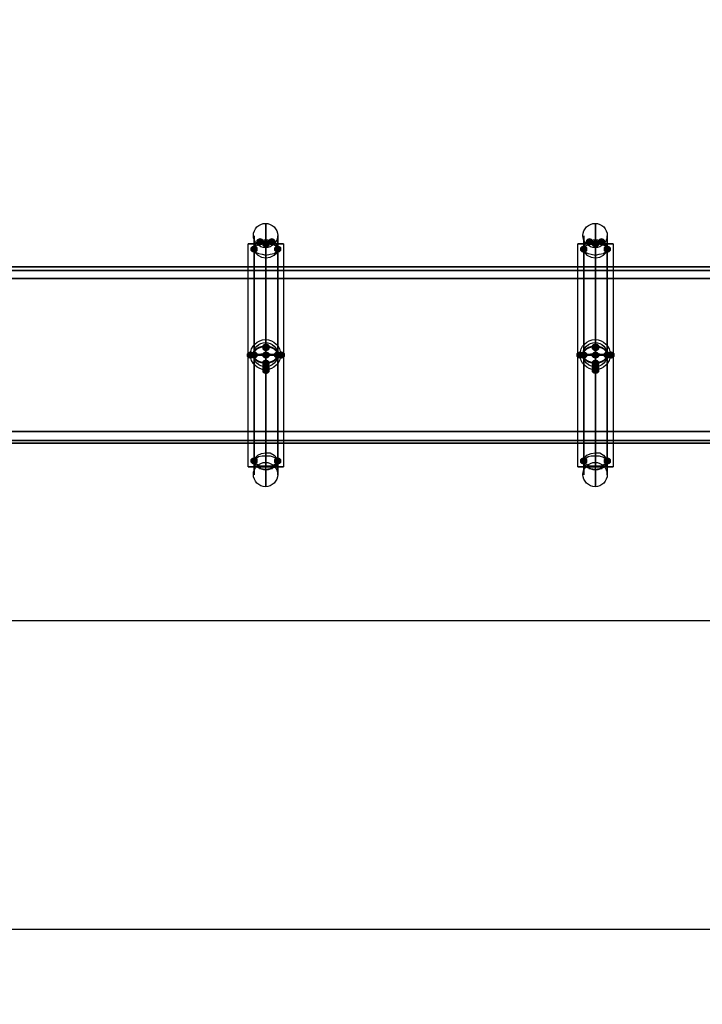
# Model space of a CAD drawing. Units: millimetres. Extents: x 15938 to 24133, y -35443 to -32359.
# Drawn here: x 20659 to 21238, y -34888 to -34053 of the extents above; entities that cross this region are included whole.
import ezdxf

# ---------------------------------------------------------------- set-up
doc = ezdxf.new("R2010")
doc.units = ezdxf.units.MM
doc.header["$PDMODE"] = 3
doc.layers.add('каркас', color=7, linetype='Continuous', lineweight=25)
doc.layers.add('размер', color=7, linetype='Continuous')
doc.styles.get("Standard").update_dxf_attribs({"font": 'ariali.ttf', "height": 100})
doc.dimstyles.new('Стиль 150', dxfattribs={"dimtxt": 150, "dimasz": 150, "dimexe": 50, "dimexo": 0, "dimgap": 50, "dimtad": 1, "dimdec": 0, "dimdsep": 32, "dimtxsty": 'Standard', "dimcen": 150, "dimclrd": 256, "dimclre": 256, "dimadec": 0, "dimazin": 0, "dimtfac": 1, "dimtdec": 0, "dimtmove": 0, "dimatfit": 3, "dimfxl": 0, "dimlwd": -1, "dimarcsym": 0})

# ---------------------------------------------------------------- blocks, each defined once
blk = doc.blocks.new('*D21')
at = {"layer": 'Defpoints', "color": 0}
for p in [(16833.45, -33410.22), (23633.45, -34370.23), (23633.45, -34824.34)]:
    blk.add_point(p, dxfattribs=at)
at = {"layer": 'размер', "lineweight": -2}
for p, q in [((16833.45, -33410.22), (16833.45, -34874.34)), ((23633.45, -34370.23), (23633.45, -34874.34))]:
    blk.add_line(p, q, dxfattribs=at)
at = {"layer": 'размер'}
blk.add_line((16983.45, -34824.34), (23483.45, -34824.34), dxfattribs=at)
for points in [[(16983.45, -34799.34), (16983.45, -34849.34), (16833.45, -34824.34)], [(23483.45, -34799.34), (23483.45, -34849.34), (23633.45, -34824.34)]]:
    blk.add_solid(points, dxfattribs=at)
at = {"layer": 'размер', "color": 0, "insert": (20233.45, -34723.25), "char_height": 100, "attachment_point": 5}
blk.add_mtext('6800', dxfattribs=at)
blk = doc.blocks.new('*D22')
at = {"layer": 'Defpoints', "color": 0}
for p in [(20228.21, -33162.56), (23786.32, -33162.56), (20228.21, -34562.56)]:
    blk.add_point(p, dxfattribs=at)
at = {"layer": 'размер', "lineweight": -2}
for p, q in [((20228.21, -33162.56), (23836.32, -33162.56)), ((20228.21, -34562.56), (23836.32, -34562.56))]:
    blk.add_line(p, q, dxfattribs=at)
at = {"layer": 'размер'}
blk.add_line((23786.32, -34412.56), (23786.32, -33312.56), dxfattribs=at)
for points in [[(23761.32, -33312.56), (23811.32, -33312.56), (23786.32, -33162.56)], [(23761.32, -34412.56), (23811.32, -34412.56), (23786.32, -34562.56)]]:
    blk.add_solid(points, dxfattribs=at)
at = {"layer": 'размер', "color": 0, "insert": (23685.26, -33862.56), "char_height": 100, "attachment_point": 5, "rotation": 90}
blk.add_mtext('1400', dxfattribs=at)
blk = doc.blocks.new('*D23')
at = {"layer": 'Defpoints', "color": 0}
for p in [(16333.45, -34473.55), (24133.45, -34473.55), (24133.45, -35392.8)]:
    blk.add_point(p, dxfattribs=at)
at = {"layer": 'размер', "lineweight": -2}
for p, q in [((16333.45, -34473.55), (16333.45, -35442.8)), ((24133.45, -34473.55), (24133.45, -35442.8))]:
    blk.add_line(p, q, dxfattribs=at)
at = {"layer": 'размер'}
blk.add_line((16483.45, -35392.8), (23983.45, -35392.8), dxfattribs=at)
for points in [[(16483.45, -35367.8), (16483.45, -35417.8), (16333.45, -35392.8)], [(23983.45, -35367.8), (23983.45, -35417.8), (24133.45, -35392.8)]]:
    blk.add_solid(points, dxfattribs=at)
at = {"layer": 'размер', "color": 0, "insert": (20233.45, -35291.71), "char_height": 100, "attachment_point": 5}
blk.add_mtext('7800', dxfattribs=at)

msp = doc.modelspace()

# ---------------------------------------------------------------- hatches: boundary and pattern name
at = {"layer": 'каркас'}
for points in [[(20863, -34238.03), (20861.13, -34238.66), (20859.88, -34239.9), (20859.88, -34242.4), (20861.13, -34243.65), (20863, -34244.27), (20864.88, -34243.65), (20866.12, -34242.4), (20866.12, -34239.9), (20864.88, -34238.66)], [(20868, -34239.9), (20866.12, -34240.53), (20864.88, -34241.78), (20864.88, -34244.27), (20866.12, -34245.52), (20868, -34246.15), (20869.87, -34245.52), (20871.12, -34244.27), (20871.12, -34241.78), (20869.87, -34240.53)], [(20872.99, -34238.03), (20871.12, -34238.66), (20869.87, -34239.9), (20869.87, -34242.4), (20871.12, -34243.65), (20872.99, -34244.27), (20874.86, -34243.65), (20876.11, -34242.4), (20876.11, -34239.9), (20874.86, -34238.66)], [(21142.6, -34238.03), (21140.73, -34238.66), (21139.48, -34239.9), (21139.48, -34242.4), (21140.73, -34243.65), (21142.6, -34244.27), (21144.47, -34243.65), (21145.72, -34242.4), (21145.72, -34239.9), (21144.47, -34238.66)], [(21147.59, -34239.9), (21145.72, -34240.53), (21144.47, -34241.78), (21144.47, -34244.27), (21145.72, -34245.52), (21147.59, -34246.15), (21149.46, -34245.52), (21150.71, -34244.27), (21150.71, -34241.78), (21149.46, -34240.53)], [(21152.58, -34238.03), (21150.71, -34238.66), (21149.46, -34239.9), (21149.46, -34242.4), (21150.71, -34243.65), (21152.58, -34244.27), (21154.46, -34243.65), (21155.7, -34242.4), (21155.7, -34239.9), (21154.46, -34238.66)], [(20858.01, -34244.27), (20856.14, -34244.9), (20854.89, -34246.15), (20854.89, -34248.64), (20856.14, -34249.89), (20858.01, -34250.51), (20859.88, -34249.89), (20861.13, -34248.64), (20861.13, -34246.15), (20859.88, -34244.9)], [(20858.01, -34244.27), (20856.14, -34244.9), (20854.89, -34246.15), (20854.89, -34248.64), (20856.14, -34249.89), (20858.01, -34250.51), (20859.88, -34249.89), (20861.13, -34248.64), (20861.13, -34246.15), (20859.88, -34244.9)], [(20877.98, -34244.27), (20876.11, -34244.9), (20874.86, -34246.15), (20874.86, -34248.64), (20876.11, -34249.89), (20877.98, -34250.51), (20879.85, -34249.89), (20881.1, -34248.64), (20881.1, -34246.15), (20879.85, -34244.9)], [(20877.98, -34244.27), (20876.11, -34244.9), (20874.86, -34246.15), (20874.86, -34248.64), (20876.11, -34249.89), (20877.98, -34250.51), (20879.85, -34249.89), (20881.1, -34248.64), (20881.1, -34246.15), (20879.85, -34244.9)], [(21137.6, -34244.27), (21135.73, -34244.9), (21134.48, -34246.15), (21134.48, -34248.64), (21135.73, -34249.89), (21137.6, -34250.51), (21139.48, -34249.89), (21140.73, -34248.64), (21140.73, -34246.15), (21139.48, -34244.9)], [(21137.6, -34244.27), (21135.73, -34244.9), (21134.48, -34246.15), (21134.48, -34248.64), (21135.73, -34249.89), (21137.6, -34250.51), (21139.48, -34249.89), (21140.73, -34248.64), (21140.73, -34246.15), (21139.48, -34244.9)], [(21157.58, -34244.27), (21155.7, -34244.9), (21154.46, -34246.15), (21154.46, -34248.64), (21155.7, -34249.89), (21157.58, -34250.51), (21159.45, -34249.89), (21160.7, -34248.64), (21160.7, -34246.15), (21159.45, -34244.9)], [(21157.58, -34244.27), (21155.7, -34244.9), (21154.46, -34246.15), (21154.46, -34248.64), (21155.7, -34249.89), (21157.58, -34250.51), (21159.45, -34249.89), (21160.7, -34248.64), (21160.7, -34246.15), (21159.45, -34244.9)], [(20868, -34327.28), (20866.12, -34327.9), (20864.88, -34329.15), (20864.88, -34331.65), (20866.12, -34332.89), (20868, -34333.52), (20869.87, -34332.89), (20871.12, -34331.65), (20871.12, -34329.15), (20869.87, -34327.9)], [(20868, -34327.9), (20866.12, -34328.53), (20864.88, -34329.77), (20864.88, -34332.27), (20866.12, -34333.52), (20868, -34334.14), (20869.87, -34333.52), (20871.12, -34332.27), (20871.12, -34329.77), (20869.87, -34328.53)], [(21147.59, -34327.28), (21145.72, -34327.9), (21144.47, -34329.15), (21144.47, -34331.65), (21145.72, -34332.89), (21147.59, -34333.52), (21149.46, -34332.89), (21150.71, -34331.65), (21150.71, -34329.15), (21149.46, -34327.9)], [(21147.59, -34327.9), (21145.72, -34328.53), (21144.47, -34329.77), (21144.47, -34332.27), (21145.72, -34333.52), (21147.59, -34334.14), (21149.46, -34333.52), (21150.71, -34332.27), (21150.71, -34329.77), (21149.46, -34328.53)], [(20854.89, -34334.14), (20853.02, -34334.77), (20851.77, -34336.02), (20851.77, -34338.51), (20853.02, -34339.76), (20854.89, -34340.38), (20856.76, -34339.76), (20858.01, -34338.51), (20858.01, -34336.02), (20856.76, -34334.77)], [(20858.01, -34334.14), (20856.14, -34334.77), (20854.89, -34336.02), (20854.89, -34338.51), (20856.14, -34339.76), (20858.01, -34340.38), (20859.88, -34339.76), (20861.13, -34338.51), (20861.13, -34336.02), (20859.88, -34334.77)], [(20868, -34334.14), (20866.12, -34334.77), (20864.88, -34336.02), (20864.88, -34338.51), (20866.12, -34339.76), (20868, -34340.38), (20869.87, -34339.76), (20871.12, -34338.51), (20871.12, -34336.02), (20869.87, -34334.77)], [(20868, -34334.14), (20866.12, -34334.77), (20864.88, -34336.02), (20864.88, -34338.51), (20866.12, -34339.76), (20868, -34340.38), (20869.87, -34339.76), (20871.12, -34338.51), (20871.12, -34336.02), (20869.87, -34334.77)], [(20868, -34334.14), (20866.12, -34334.77), (20864.88, -34336.02), (20864.88, -34338.51), (20866.12, -34339.76), (20868, -34340.38), (20869.87, -34339.76), (20871.12, -34338.51), (20871.12, -34336.02), (20869.87, -34334.77)], [(20868, -34334.14), (20866.12, -34334.77), (20864.88, -34336.02), (20864.88, -34338.51), (20866.12, -34339.76), (20868, -34340.38), (20869.87, -34339.76), (20871.12, -34338.51), (20871.12, -34336.02), (20869.87, -34334.77)], [(20868, -34341.01), (20866.12, -34341.63), (20864.88, -34342.88), (20864.88, -34345.38), (20866.12, -34346.62), (20868, -34347.25), (20869.87, -34346.62), (20871.12, -34345.38), (20871.12, -34342.88), (20869.87, -34341.63)], [(20868, -34341.01), (20866.12, -34341.63), (20864.88, -34342.88), (20864.88, -34345.38), (20866.12, -34346.62), (20868, -34347.25), (20869.87, -34346.62), (20871.12, -34345.38), (20871.12, -34342.88), (20869.87, -34341.63)], [(20877.98, -34334.14), (20876.11, -34334.77), (20874.86, -34336.02), (20874.86, -34338.51), (20876.11, -34339.76), (20877.98, -34340.38), (20879.85, -34339.76), (20881.1, -34338.51), (20881.1, -34336.02), (20879.85, -34334.77)], [(20881.1, -34334.14), (20879.23, -34334.77), (20877.98, -34336.02), (20877.98, -34338.51), (20879.23, -34339.76), (20881.1, -34340.38), (20882.97, -34339.76), (20884.22, -34338.51), (20884.22, -34336.02), (20882.97, -34334.77)], [(21134.48, -34334.14), (21132.61, -34334.77), (21131.36, -34336.02), (21131.36, -34338.51), (21132.61, -34339.76), (21134.48, -34340.38), (21136.36, -34339.76), (21137.6, -34338.51), (21137.6, -34336.02), (21136.36, -34334.77)], [(21137.6, -34334.14), (21135.73, -34334.77), (21134.48, -34336.02), (21134.48, -34338.51), (21135.73, -34339.76), (21137.6, -34340.38), (21139.48, -34339.76), (21140.73, -34338.51), (21140.73, -34336.02), (21139.48, -34334.77)], [(21147.59, -34334.14), (21145.72, -34334.77), (21144.47, -34336.02), (21144.47, -34338.51), (21145.72, -34339.76), (21147.59, -34340.38), (21149.46, -34339.76), (21150.71, -34338.51), (21150.71, -34336.02), (21149.46, -34334.77)], [(21147.59, -34334.14), (21145.72, -34334.77), (21144.47, -34336.02), (21144.47, -34338.51), (21145.72, -34339.76), (21147.59, -34340.38), (21149.46, -34339.76), (21150.71, -34338.51), (21150.71, -34336.02), (21149.46, -34334.77)], [(21147.59, -34334.14), (21145.72, -34334.77), (21144.47, -34336.02), (21144.47, -34338.51), (21145.72, -34339.76), (21147.59, -34340.38), (21149.46, -34339.76), (21150.71, -34338.51), (21150.71, -34336.02), (21149.46, -34334.77)], [(21147.59, -34334.14), (21145.72, -34334.77), (21144.47, -34336.02), (21144.47, -34338.51), (21145.72, -34339.76), (21147.59, -34340.38), (21149.46, -34339.76), (21150.71, -34338.51), (21150.71, -34336.02), (21149.46, -34334.77)], [(21147.59, -34341.01), (21145.72, -34341.63), (21144.47, -34342.88), (21144.47, -34345.38), (21145.72, -34346.62), (21147.59, -34347.25), (21149.46, -34346.62), (21150.71, -34345.38), (21150.71, -34342.88), (21149.46, -34341.63)], [(21147.59, -34341.01), (21145.72, -34341.63), (21144.47, -34342.88), (21144.47, -34345.38), (21145.72, -34346.62), (21147.59, -34347.25), (21149.46, -34346.62), (21150.71, -34345.38), (21150.71, -34342.88), (21149.46, -34341.63)], [(21157.58, -34334.14), (21155.7, -34334.77), (21154.46, -34336.02), (21154.46, -34338.51), (21155.7, -34339.76), (21157.58, -34340.38), (21159.45, -34339.76), (21160.7, -34338.51), (21160.7, -34336.02), (21159.45, -34334.77)], [(21160.7, -34334.14), (21158.82, -34334.77), (21157.58, -34336.02), (21157.58, -34338.51), (21158.82, -34339.76), (21160.7, -34340.38), (21162.57, -34339.76), (21163.82, -34338.51), (21163.82, -34336.02), (21162.57, -34334.77)], [(20868, -34344.13), (20866.12, -34344.75), (20864.88, -34346), (20864.88, -34348.5), (20866.12, -34349.75), (20868, -34350.37), (20869.87, -34349.75), (20871.12, -34348.5), (20871.12, -34346), (20869.87, -34344.75)], [(20868, -34347.25), (20866.12, -34347.87), (20864.88, -34349.12), (20864.88, -34351.62), (20866.12, -34352.87), (20868, -34353.49), (20869.87, -34352.87), (20871.12, -34351.62), (20871.12, -34349.12), (20869.87, -34347.87)], [(21147.59, -34344.13), (21145.72, -34344.75), (21144.47, -34346), (21144.47, -34348.5), (21145.72, -34349.75), (21147.59, -34350.37), (21149.46, -34349.75), (21150.71, -34348.5), (21150.71, -34346), (21149.46, -34344.75)], [(21147.59, -34347.25), (21145.72, -34347.87), (21144.47, -34349.12), (21144.47, -34351.62), (21145.72, -34352.87), (21147.59, -34353.49), (21149.46, -34352.87), (21150.71, -34351.62), (21150.71, -34349.12), (21149.46, -34347.87)], [(20858.01, -34424.01), (20856.14, -34424.64), (20854.89, -34425.88), (20854.89, -34428.38), (20856.14, -34429.63), (20858.01, -34430.25), (20859.88, -34429.63), (20861.13, -34428.38), (20861.13, -34425.88), (20859.88, -34424.64)], [(20858.01, -34424.01), (20856.14, -34424.64), (20854.89, -34425.88), (20854.89, -34428.38), (20856.14, -34429.63), (20858.01, -34430.25), (20859.88, -34429.63), (20861.13, -34428.38), (20861.13, -34425.88), (20859.88, -34424.64)], [(20877.98, -34424.01), (20876.11, -34424.64), (20874.86, -34425.88), (20874.86, -34428.38), (20876.11, -34429.63), (20877.98, -34430.25), (20879.85, -34429.63), (20881.1, -34428.38), (20881.1, -34425.88), (20879.85, -34424.64)], [(20877.98, -34424.01), (20876.11, -34424.64), (20874.86, -34425.88), (20874.86, -34428.38), (20876.11, -34429.63), (20877.98, -34430.25), (20879.85, -34429.63), (20881.1, -34428.38), (20881.1, -34425.88), (20879.85, -34424.64)], [(21137.6, -34424.01), (21135.73, -34424.64), (21134.48, -34425.88), (21134.48, -34428.38), (21135.73, -34429.63), (21137.6, -34430.25), (21139.48, -34429.63), (21140.73, -34428.38), (21140.73, -34425.88), (21139.48, -34424.64)], [(21137.6, -34424.01), (21135.73, -34424.64), (21134.48, -34425.88), (21134.48, -34428.38), (21135.73, -34429.63), (21137.6, -34430.25), (21139.48, -34429.63), (21140.73, -34428.38), (21140.73, -34425.88), (21139.48, -34424.64)], [(21157.58, -34424.01), (21155.7, -34424.64), (21154.46, -34425.88), (21154.46, -34428.38), (21155.7, -34429.63), (21157.58, -34430.25), (21159.45, -34429.63), (21160.7, -34428.38), (21160.7, -34425.88), (21159.45, -34424.64)], [(21157.58, -34424.01), (21155.7, -34424.64), (21154.46, -34425.88), (21154.46, -34428.38), (21155.7, -34429.63), (21157.58, -34430.25), (21159.45, -34429.63), (21160.7, -34428.38), (21160.7, -34425.88), (21159.45, -34424.64)]]:
    msp.add_hatch(color=256, dxfattribs=at).paths.add_polyline_path(points)

# ---------------------------------------------------------------- linework, layer by layer
at = {"layer": 'каркас', "lineweight": 25}
for p, q in [((20868, -34228.67), (20868, -34226.17)), ((20868, -34226.17), (20868, -34228.67)), ((20868, -34233.04), (20868, -34228.67)), ((20868, -34228.67), (20868, -34233.04)), ((21147.59, -34228.67), (21147.59, -34226.17)), ((21147.59, -34226.17), (21147.59, -34228.67)), ((21147.59, -34233.04), (21147.59, -34228.67)), ((21147.59, -34228.67), (21147.59, -34233.04)), ((20858.01, -34237.41), (20858.01, -34236.16)), ((20858.01, -34236.16), (20858.01, -34237.41)), ((20858.01, -34241.15), (20858.01, -34237.41)), ((20858.01, -34237.41), (20858.01, -34241.15)), ((20858.01, -34247.39), (20858.01, -34241.15)), ((20858.01, -34241.15), (20858.01, -34247.39)), ((20862.38, -34241.15), (20861.13, -34242.4)), ((20864.25, -34240.53), (20862.38, -34241.15)), ((20863, -34241.15), (20863, -34243.65)), ((20866.12, -34239.9), (20864.25, -34240.53)), ((20868, -34239.9), (20866.12, -34239.9)), ((20868, -34239.9), (20868, -34233.04)), ((20868, -34233.04), (20868, -34239.9)), ((20869.87, -34239.9), (20868, -34239.9)), ((20868, -34330.4), (20868, -34239.9)), ((20871.74, -34240.53), (20869.87, -34239.9)), ((20873.61, -34241.15), (20871.74, -34240.53)), ((20872.99, -34241.15), (20872.99, -34243.65)), ((20874.86, -34242.4), (20873.61, -34241.15)), ((20877.98, -34237.41), (20877.98, -34236.16)), ((20877.98, -34236.16), (20877.98, -34237.41)), ((20877.98, -34241.15), (20877.98, -34237.41)), ((20877.98, -34237.41), (20877.98, -34241.15)), ((20877.98, -34247.39), (20877.98, -34241.15)), ((20877.98, -34241.15), (20877.98, -34247.39)), ((21137.6, -34237.41), (21137.6, -34236.16)), ((21137.6, -34236.16), (21137.6, -34237.41)), ((21137.6, -34241.15), (21137.6, -34237.41)), ((21137.6, -34237.41), (21137.6, -34241.15)), ((21137.6, -34247.39), (21137.6, -34241.15)), ((21137.6, -34241.15), (21137.6, -34247.39)), ((21141.97, -34241.15), (21140.1, -34242.4)), ((21143.85, -34240.53), (21141.97, -34241.15)), ((21142.6, -34241.15), (21142.6, -34243.65)), ((21145.72, -34239.9), (21143.85, -34240.53)), ((21147.59, -34239.9), (21145.72, -34239.9)), ((21147.59, -34239.9), (21147.59, -34233.04)), ((21147.59, -34233.04), (21147.59, -34239.9)), ((21149.46, -34239.9), (21147.59, -34239.9)), ((21147.59, -34330.4), (21147.59, -34239.9)), ((21151.33, -34240.53), (21149.46, -34239.9)), ((21153.21, -34241.15), (21151.33, -34240.53)), ((21152.58, -34241.15), (21152.58, -34243.65)), ((21154.46, -34242.4), (21153.21, -34241.15)), ((21157.58, -34237.41), (21157.58, -34236.16)), ((21157.58, -34236.16), (21157.58, -34237.41)), ((21157.58, -34241.15), (21157.58, -34237.41)), ((21157.58, -34237.41), (21157.58, -34241.15)), ((21157.58, -34247.39), (21157.58, -34241.15)), ((21157.58, -34241.15), (21157.58, -34247.39)), ((20854.27, -34243.03), (20853.02, -34243.03)), ((20853.02, -34243.03), (20854.27, -34243.03)), ((20853.02, -34432.13), (20853.02, -34243.03)), ((20857.39, -34243.03), (20854.27, -34243.03)), ((20854.27, -34243.03), (20857.39, -34243.03)), ((20862.38, -34243.03), (20857.39, -34243.03)), ((20857.39, -34243.03), (20862.38, -34243.03)), ((20858.63, -34244.27), (20858.01, -34246.15)), ((20858.63, -34245.52), (20858.01, -34246.77)), ((20858.01, -34246.15), (20858.01, -34247.39)), ((20858.01, -34246.77), (20858.01, -34247.39)), ((20858.01, -34247.39), (20858.63, -34249.89)), ((20858.01, -34247.39), (20858.63, -34248.64)), ((20858.01, -34247.39), (20858.01, -34337.26)), ((20858.01, -34337.26), (20858.01, -34247.39)), ((20859.88, -34243.03), (20858.63, -34244.27)), ((20859.26, -34244.9), (20858.63, -34245.52)), ((20858.63, -34248.64), (20859.26, -34249.89)), ((20860.51, -34244.27), (20859.26, -34244.9)), ((20861.13, -34242.4), (20859.88, -34243.03)), ((20861.75, -34243.65), (20860.51, -34244.27)), ((20863.63, -34243.03), (20861.75, -34243.65)), ((20868, -34243.03), (20862.38, -34243.03)), ((20862.38, -34243.03), (20868, -34243.03)), ((20865.5, -34243.03), (20863.63, -34243.03)), ((20867.37, -34243.03), (20865.5, -34243.03)), ((20868.62, -34243.03), (20867.37, -34243.03)), ((20868, -34243.03), (20868, -34337.26)), ((20873.61, -34243.03), (20868, -34243.03)), ((20868, -34243.03), (20873.61, -34243.03)), ((20868, -34432.13), (20868, -34243.03)), ((20868, -34243.03), (20868, -34432.13)), ((20868, -34248.02), (20868, -34246.15)), ((20868, -34246.15), (20868, -34246.77)), ((20868, -34246.77), (20868, -34249.27)), ((20868, -34252.39), (20868, -34248.02)), ((20868, -34249.27), (20868, -34254.88)), ((20870.49, -34243.03), (20868.62, -34243.03)), ((20872.36, -34243.03), (20870.49, -34243.03)), ((20874.24, -34243.65), (20872.36, -34243.03)), ((20878.61, -34243.03), (20873.61, -34243.03)), ((20873.61, -34243.03), (20878.61, -34243.03)), ((20875.49, -34244.27), (20874.24, -34243.65)), ((20876.11, -34243.03), (20874.86, -34242.4)), ((20874.86, -34251.14), (20877.36, -34249.27)), ((20876.73, -34244.9), (20875.49, -34244.27)), ((20877.36, -34244.27), (20876.11, -34243.03)), ((20877.36, -34245.52), (20876.73, -34244.9)), ((20877.98, -34246.15), (20877.36, -34244.27)), ((20877.98, -34246.77), (20877.36, -34245.52)), ((20877.36, -34249.27), (20877.98, -34247.39)), ((20877.36, -34250.51), (20877.98, -34248.64)), ((20877.98, -34247.39), (20877.98, -34246.15)), ((20877.98, -34247.39), (20877.98, -34246.77)), ((20877.98, -34248.64), (20877.98, -34247.39)), ((20877.98, -34247.39), (20877.98, -34337.26)), ((20877.98, -34337.26), (20877.98, -34247.39)), ((20881.73, -34243.03), (20878.61, -34243.03)), ((20878.61, -34243.03), (20881.73, -34243.03)), ((20882.97, -34243.03), (20881.73, -34243.03)), ((20881.73, -34243.03), (20882.97, -34243.03)), ((20882.97, -34243.03), (20882.97, -34432.13)), ((21133.86, -34243.03), (21132.61, -34243.03)), ((21132.61, -34243.03), (21133.86, -34243.03)), ((21132.61, -34432.13), (21132.61, -34243.03)), ((21136.98, -34243.03), (21133.86, -34243.03)), ((21133.86, -34243.03), (21136.98, -34243.03)), ((21141.97, -34243.03), (21136.98, -34243.03)), ((21136.98, -34243.03), (21141.97, -34243.03)), ((21138.23, -34244.27), (21137.6, -34246.15)), ((21138.23, -34245.52), (21137.6, -34246.77)), ((21137.6, -34246.15), (21137.6, -34247.39)), ((21137.6, -34246.77), (21137.6, -34247.39)), ((21137.6, -34247.39), (21138.23, -34249.89)), ((21137.6, -34247.39), (21137.6, -34248.64)), ((21137.6, -34247.39), (21137.6, -34337.26)), ((21137.6, -34337.26), (21137.6, -34247.39)), ((21137.6, -34248.64), (21138.85, -34249.89)), ((21138.85, -34243.03), (21138.23, -34244.27)), ((21138.85, -34244.9), (21138.23, -34245.52)), ((21140.1, -34242.4), (21138.85, -34243.03)), ((21140.1, -34244.27), (21138.85, -34244.9)), ((21141.35, -34243.65), (21140.1, -34244.27)), ((21143.22, -34243.03), (21141.35, -34243.65)), ((21147.59, -34243.03), (21141.97, -34243.03)), ((21141.97, -34243.03), (21147.59, -34243.03)), ((21144.47, -34243.03), (21143.22, -34243.03)), ((21146.34, -34243.03), (21144.47, -34243.03)), ((21148.21, -34243.03), (21146.34, -34243.03)), ((21147.59, -34243.03), (21147.59, -34337.26)), ((21153.21, -34243.03), (21147.59, -34243.03)), ((21147.59, -34243.03), (21153.21, -34243.03)), ((21147.59, -34432.13), (21147.59, -34243.03)), ((21147.59, -34243.03), (21147.59, -34432.13)), ((21147.59, -34248.02), (21147.59, -34246.15)), ((21147.59, -34246.15), (21147.59, -34246.77)), ((21147.59, -34246.77), (21147.59, -34249.27)), ((21147.59, -34252.39), (21147.59, -34248.02)), ((21147.59, -34249.27), (21147.59, -34254.88)), ((21150.09, -34243.03), (21148.21, -34243.03)), ((21151.96, -34243.03), (21150.09, -34243.03)), ((21153.21, -34243.65), (21151.96, -34243.03)), ((21158.2, -34243.03), (21153.21, -34243.03)), ((21153.21, -34243.03), (21158.2, -34243.03)), ((21155.08, -34244.27), (21153.21, -34243.65)), ((21155.7, -34243.03), (21154.46, -34242.4)), ((21154.46, -34251.14), (21156.33, -34249.27)), ((21155.7, -34244.9), (21155.08, -34244.27)), ((21156.95, -34244.27), (21155.7, -34243.03)), ((21156.95, -34245.52), (21155.7, -34244.9)), ((21156.33, -34249.27), (21157.58, -34247.39)), ((21156.33, -34250.51), (21156.95, -34248.64)), ((21156.95, -34246.15), (21156.95, -34244.27)), ((21157.58, -34246.77), (21156.95, -34245.52)), ((21157.58, -34247.39), (21156.95, -34246.15)), ((21156.95, -34248.64), (21157.58, -34247.39)), ((21157.58, -34247.39), (21157.58, -34246.77)), ((21157.58, -34247.39), (21157.58, -34337.26)), ((21157.58, -34337.26), (21157.58, -34247.39)), ((21161.32, -34243.03), (21158.2, -34243.03)), ((21158.2, -34243.03), (21161.32, -34243.03)), ((21162.57, -34243.03), (21161.32, -34243.03)), ((21161.32, -34243.03), (21162.57, -34243.03)), ((21162.57, -34243.03), (21162.57, -34432.13)), ((20858.63, -34249.89), (20861.13, -34252.39)), ((20859.26, -34249.89), (20861.75, -34251.14)), ((20861.13, -34252.39), (20864.25, -34254.26)), ((20861.75, -34251.14), (20864.88, -34251.76)), ((20864.25, -34254.26), (20868, -34254.88)), ((20864.88, -34251.76), (20868, -34252.39)), ((20868, -34252.39), (20871.74, -34251.76)), ((20868, -34337.26), (20868, -34252.39)), ((20868, -34254.88), (20871.74, -34254.26)), ((20868, -34254.88), (20868, -34344.13)), ((20871.74, -34251.76), (20874.86, -34251.14)), ((20871.74, -34254.26), (20874.86, -34252.39)), ((20874.86, -34252.39), (20877.36, -34250.51)), ((21138.23, -34249.89), (21140.1, -34252.39)), ((21138.85, -34249.89), (21141.35, -34251.14)), ((21140.1, -34252.39), (21143.85, -34254.26)), ((21141.35, -34251.14), (21143.85, -34251.76)), ((21143.85, -34251.76), (21147.59, -34252.39)), ((21143.85, -34254.26), (21147.59, -34254.88)), ((21147.59, -34252.39), (21150.71, -34251.76)), ((21147.59, -34337.26), (21147.59, -34252.39)), ((21147.59, -34254.88), (21151.33, -34254.26)), ((21147.59, -34254.88), (21147.59, -34344.13)), ((21150.71, -34251.76), (21154.46, -34251.14)), ((21151.33, -34254.26), (21154.46, -34252.39)), ((21154.46, -34252.39), (21156.33, -34250.51)), ((20115.34, -34265.49), (23076.04, -34265.49)), ((23629.7, -34265.49), (20116.59, -34265.49)), ((23070.42, -34262.37), (20122.2, -34262.37)), ((20122.2, -34262.37), (23623.46, -34262.37)), ((20120.33, -34272.36), (23068.55, -34272.36)), ((23621.59, -34272.36), (20124.08, -34272.36)), ((20868, -34324.16), (20868, -34323.53)), ((20868, -34323.53), (20868, -34324.16)), ((20868, -34324.78), (20868, -34324.16)), ((20868, -34324.16), (20868, -34324.78)), ((20868, -34324.16), (20868, -34324.16)), ((20868, -34326.03), (20868, -34324.78)), ((20868, -34324.78), (20868, -34325.41)), ((21147.59, -34324.16), (21147.59, -34323.53)), ((21147.59, -34323.53), (21147.59, -34324.16)), ((21147.59, -34324.78), (21147.59, -34324.16)), ((21147.59, -34324.16), (21147.59, -34324.78)), ((21147.59, -34324.16), (21147.59, -34324.16)), ((21147.59, -34326.03), (21147.59, -34324.78)), ((21147.59, -34324.78), (21147.59, -34325.41)), ((20868, -34325.41), (20868, -34326.03)), ((20868, -34329.77), (20868, -34326.03)), ((20868, -34326.03), (20868, -34326.65)), ((20868, -34326.65), (20868, -34327.28)), ((20868, -34327.28), (20868, -34327.9)), ((20868, -34327.28), (20868, -34327.28)), ((20868, -34327.9), (20868, -34328.53)), ((20868, -34328.53), (20868, -34329.15)), ((20868, -34329.15), (20868, -34329.77)), ((20868, -34332.27), (20868, -34329.77)), ((20868, -34329.77), (20868, -34330.4)), ((20868, -34330.4), (20868, -34333.52)), ((20868, -34420.27), (20868, -34330.4)), ((20868, -34331.02), (20868, -34334.77)), ((20868, -34336.02), (20868, -34332.27)), ((21147.59, -34325.41), (21147.59, -34326.03)), ((21147.59, -34329.77), (21147.59, -34326.03)), ((21147.59, -34326.03), (21147.59, -34326.65)), ((21147.59, -34326.65), (21147.59, -34327.28)), ((21147.59, -34327.28), (21147.59, -34327.9)), ((21147.59, -34327.28), (21147.59, -34327.28)), ((21147.59, -34327.9), (21147.59, -34328.53)), ((21147.59, -34328.53), (21147.59, -34329.15)), ((21147.59, -34329.15), (21147.59, -34329.77)), ((21147.59, -34332.27), (21147.59, -34329.77)), ((21147.59, -34329.77), (21147.59, -34330.4)), ((21147.59, -34330.4), (21147.59, -34333.52)), ((21147.59, -34420.27), (21147.59, -34330.4)), ((21147.59, -34331.02), (21147.59, -34334.77)), ((21147.59, -34336.02), (21147.59, -34332.27)), ((20859.26, -34337.26), (20858.01, -34337.26)), ((20858.01, -34337.26), (20859.26, -34337.26)), ((20859.26, -34337.26), (20858.01, -34337.26)), ((20858.01, -34337.26), (20859.26, -34337.26)), ((20858.01, -34427.13), (20858.01, -34337.26)), ((20858.01, -34337.26), (20858.01, -34427.13)), ((20863, -34337.26), (20859.26, -34337.26)), ((20859.26, -34337.26), (20863, -34337.26)), ((20863, -34337.26), (20859.26, -34337.26)), ((20859.26, -34337.26), (20863, -34337.26)), ((20868, -34337.26), (20863, -34337.26)), ((20863, -34337.26), (20868, -34337.26)), ((20868, -34337.26), (20863, -34337.26)), ((20863, -34337.26), (20868, -34337.26)), ((20868, -34333.52), (20868, -34337.26)), ((20868, -34334.77), (20868, -34338.51)), ((20868, -34339.76), (20868, -34336.02)), ((20872.99, -34337.26), (20868, -34337.26)), ((20868, -34337.26), (20872.99, -34337.26)), ((20868, -34337.26), (20868, -34422.76)), ((20872.99, -34337.26), (20868, -34337.26)), ((20868, -34337.26), (20872.99, -34337.26)), ((20868, -34341.01), (20868, -34337.26)), ((20868, -34337.26), (20868, -34432.13)), ((20868, -34338.51), (20868, -34342.26)), ((20868, -34344.13), (20868, -34339.76)), ((20868, -34344.13), (20868, -34341.01)), ((20876.73, -34337.26), (20872.99, -34337.26)), ((20872.99, -34337.26), (20876.73, -34337.26)), ((20876.73, -34337.26), (20872.99, -34337.26)), ((20872.99, -34337.26), (20876.73, -34337.26)), ((20877.98, -34337.26), (20876.73, -34337.26)), ((20876.73, -34337.26), (20877.98, -34337.26)), ((20877.98, -34337.26), (20876.73, -34337.26)), ((20876.73, -34337.26), (20877.98, -34337.26)), ((20877.98, -34427.13), (20877.98, -34337.26)), ((20877.98, -34337.26), (20877.98, -34427.13)), ((21138.85, -34337.26), (21137.6, -34337.26)), ((21137.6, -34337.26), (21138.85, -34337.26)), ((21138.85, -34337.26), (21137.6, -34337.26)), ((21137.6, -34337.26), (21138.85, -34337.26)), ((21137.6, -34427.13), (21137.6, -34337.26)), ((21137.6, -34337.26), (21137.6, -34427.13)), ((21142.6, -34337.26), (21138.85, -34337.26)), ((21138.85, -34337.26), (21142.6, -34337.26)), ((21142.6, -34337.26), (21138.85, -34337.26)), ((21138.85, -34337.26), (21142.6, -34337.26)), ((21147.59, -34337.26), (21142.6, -34337.26)), ((21142.6, -34337.26), (21147.59, -34337.26)), ((21147.59, -34337.26), (21142.6, -34337.26)), ((21142.6, -34337.26), (21147.59, -34337.26)), ((21147.59, -34333.52), (21147.59, -34337.26)), ((21147.59, -34334.77), (21147.59, -34338.51)), ((21147.59, -34339.76), (21147.59, -34336.02)), ((21152.58, -34337.26), (21147.59, -34337.26)), ((21147.59, -34337.26), (21152.58, -34337.26)), ((21147.59, -34337.26), (21147.59, -34422.76)), ((21152.58, -34337.26), (21147.59, -34337.26)), ((21147.59, -34337.26), (21152.58, -34337.26)), ((21147.59, -34341.01), (21147.59, -34337.26)), ((21147.59, -34337.26), (21147.59, -34432.13)), ((21147.59, -34338.51), (21147.59, -34342.26)), ((21147.59, -34344.13), (21147.59, -34339.76)), ((21147.59, -34344.13), (21147.59, -34341.01)), ((21156.33, -34337.26), (21152.58, -34337.26)), ((21152.58, -34337.26), (21156.33, -34337.26)), ((21156.33, -34337.26), (21152.58, -34337.26)), ((21152.58, -34337.26), (21156.33, -34337.26)), ((21157.58, -34337.26), (21156.33, -34337.26)), ((21156.33, -34337.26), (21157.58, -34337.26)), ((21157.58, -34337.26), (21156.33, -34337.26)), ((21156.33, -34337.26), (21157.58, -34337.26)), ((21157.58, -34427.13), (21157.58, -34337.26)), ((21157.58, -34337.26), (21157.58, -34427.13)), ((20868, -34342.26), (20868, -34343.5)), ((20868, -34343.5), (20868, -34345.38)), ((20868, -34434.62), (20868, -34344.13)), ((20868, -34344.75), (20868, -34344.13)), ((20868, -34345.38), (20868, -34344.75)), ((20868, -34345.38), (20868, -34348.5)), ((20868, -34346.62), (20868, -34345.38)), ((20868, -34347.25), (20868, -34346.62)), ((20868, -34348.5), (20868, -34347.25)), ((20868, -34348.5), (20868, -34349.75)), ((20868, -34349.12), (20868, -34348.5)), ((20868, -34349.75), (20868, -34349.12)), ((20868, -34349.75), (20868, -34350.99)), ((20868, -34350.37), (20868, -34349.75)), ((21147.59, -34342.26), (21147.59, -34343.5)), ((21147.59, -34343.5), (21147.59, -34345.38)), ((21147.59, -34434.62), (21147.59, -34344.13)), ((21147.59, -34344.75), (21147.59, -34344.13)), ((21147.59, -34345.38), (21147.59, -34344.75)), ((21147.59, -34345.38), (21147.59, -34348.5)), ((21147.59, -34346.62), (21147.59, -34345.38)), ((21147.59, -34347.25), (21147.59, -34346.62)), ((21147.59, -34348.5), (21147.59, -34347.25)), ((21147.59, -34348.5), (21147.59, -34349.75)), ((21147.59, -34349.12), (21147.59, -34348.5)), ((21147.59, -34349.75), (21147.59, -34349.12)), ((21147.59, -34349.75), (21147.59, -34350.99)), ((21147.59, -34350.37), (21147.59, -34349.75)), ((20868, -34350.99), (20868, -34350.37)), ((21147.59, -34350.99), (21147.59, -34350.37)), ((23068.55, -34402.17), (20120.33, -34402.17)), ((20124.08, -34402.17), (23621.59, -34402.17)), ((23076.04, -34409.66), (20115.34, -34409.66)), ((20116.59, -34409.66), (23629.7, -34409.66)), ((20122.2, -34412.15), (23070.42, -34412.15)), ((23623.46, -34412.15), (20122.2, -34412.15)), ((20858.01, -34427.13), (20858.63, -34424.64)), ((20858.63, -34424.64), (20861.13, -34422.14)), ((20859.26, -34425.26), (20861.75, -34423.39)), ((20861.13, -34422.14), (20864.25, -34420.89)), ((20861.75, -34423.39), (20864.88, -34422.76)), ((20864.25, -34420.89), (20868, -34420.27)), ((20864.88, -34422.76), (20868, -34422.76)), ((20868, -34425.26), (20868, -34420.27)), ((20868, -34420.27), (20871.74, -34420.27)), ((20868, -34422.76), (20868, -34426.51)), ((20868, -34422.76), (20871.74, -34422.76)), ((20871.74, -34420.27), (20874.86, -34422.14)), ((20871.74, -34422.76), (20874.86, -34424.01)), ((20874.86, -34422.14), (20877.36, -34424.64)), ((20874.86, -34424.01), (20877.36, -34425.26)), ((20877.36, -34424.64), (20877.98, -34425.88)), ((21137.6, -34427.13), (21138.23, -34424.64)), ((21138.23, -34424.64), (21140.1, -34422.14)), ((21138.85, -34425.26), (21141.35, -34423.39)), ((21140.1, -34422.14), (21143.85, -34420.89)), ((21141.35, -34423.39), (21143.85, -34422.76)), ((21143.85, -34420.89), (21147.59, -34420.27)), ((21143.85, -34422.76), (21147.59, -34422.76)), ((21147.59, -34425.26), (21147.59, -34420.27)), ((21147.59, -34420.27), (21151.33, -34420.27)), ((21147.59, -34422.76), (21147.59, -34426.51)), ((21147.59, -34422.76), (21150.71, -34422.76)), ((21150.71, -34422.76), (21154.46, -34424.01)), ((21151.33, -34420.27), (21154.46, -34422.14)), ((21154.46, -34422.14), (21156.33, -34424.64)), ((21154.46, -34424.01), (21156.33, -34425.26)), ((21156.33, -34424.64), (21156.95, -34425.88)), ((20853.02, -34432.13), (20854.27, -34432.13)), ((20854.27, -34432.13), (20853.02, -34432.13)), ((20854.27, -34432.13), (20857.39, -34432.13)), ((20857.39, -34432.13), (20854.27, -34432.13)), ((20857.39, -34432.13), (20862.38, -34432.13)), ((20862.38, -34432.13), (20857.39, -34432.13)), ((20858.01, -34427.13), (20858.63, -34425.88)), ((20858.01, -34429.01), (20858.01, -34427.13)), ((20858.01, -34428.38), (20858.01, -34427.13)), ((20858.01, -34427.13), (20858.01, -34433.37)), ((20858.01, -34433.37), (20858.01, -34427.13)), ((20858.63, -34429.01), (20858.01, -34428.38)), ((20858.63, -34430.25), (20858.01, -34429.01)), ((20858.01, -34433.37), (20858.01, -34437.12)), ((20858.01, -34437.12), (20858.01, -34433.37)), ((20858.63, -34425.88), (20859.26, -34425.26)), ((20859.26, -34429.63), (20858.63, -34429.01)), ((20859.88, -34431.5), (20858.63, -34430.25)), ((20860.51, -34430.25), (20859.26, -34429.63)), ((20861.13, -34432.75), (20859.88, -34431.5)), ((20861.75, -34430.88), (20860.51, -34430.25)), ((20862.38, -34433.37), (20861.13, -34432.75)), ((20863.63, -34431.5), (20861.75, -34430.88)), ((20862.38, -34432.13), (20868, -34432.13)), ((20868, -34432.13), (20862.38, -34432.13)), ((20864.25, -34434), (20862.38, -34433.37)), ((20863, -34431.5), (20863, -34434)), ((20863, -34434), (20863, -34433.37)), ((20865.5, -34431.5), (20863.63, -34431.5)), ((20867.37, -34431.5), (20865.5, -34431.5)), ((20868.62, -34431.5), (20867.37, -34431.5)), ((20868, -34428.38), (20868, -34425.26)), ((20868, -34426.51), (20868, -34428.38)), ((20868, -34432.13), (20873.61, -34432.13)), ((20873.61, -34432.13), (20868, -34432.13)), ((20870.49, -34431.5), (20868.62, -34431.5)), ((20872.36, -34431.5), (20870.49, -34431.5)), ((20873.61, -34433.37), (20871.74, -34434)), ((20874.24, -34430.88), (20872.36, -34431.5)), ((20872.99, -34431.5), (20872.99, -34434)), ((20872.99, -34434), (20872.99, -34433.37)), ((20873.61, -34432.13), (20878.61, -34432.13)), ((20878.61, -34432.13), (20873.61, -34432.13)), ((20874.86, -34432.75), (20873.61, -34433.37)), ((20875.49, -34430.25), (20874.24, -34430.88)), ((20876.11, -34431.5), (20874.86, -34432.75)), ((20876.73, -34429.63), (20875.49, -34430.25)), ((20877.36, -34430.25), (20876.11, -34431.5)), ((20877.36, -34429.01), (20876.73, -34429.63)), ((20877.36, -34425.26), (20877.98, -34427.13)), ((20877.98, -34428.38), (20877.36, -34429.01)), ((20877.98, -34429.01), (20877.36, -34430.25)), ((20877.98, -34425.88), (20877.98, -34427.13)), ((20877.98, -34427.13), (20877.98, -34429.01)), ((20877.98, -34427.13), (20877.98, -34428.38)), ((20877.98, -34427.13), (20877.98, -34433.37)), ((20877.98, -34433.37), (20877.98, -34427.13)), ((20877.98, -34433.37), (20877.98, -34437.12)), ((20877.98, -34437.12), (20877.98, -34433.37)), ((20878.61, -34432.13), (20881.73, -34432.13)), ((20881.73, -34432.13), (20878.61, -34432.13)), ((20881.73, -34432.13), (20882.97, -34432.13)), ((20882.97, -34432.13), (20881.73, -34432.13)), ((21132.61, -34432.13), (21133.86, -34432.13)), ((21133.86, -34432.13), (21132.61, -34432.13)), ((21133.86, -34432.13), (21136.98, -34432.13)), ((21136.98, -34432.13), (21133.86, -34432.13)), ((21136.98, -34432.13), (21141.97, -34432.13)), ((21141.97, -34432.13), (21136.98, -34432.13)), ((21137.6, -34425.88), (21138.85, -34425.26)), ((21137.6, -34427.13), (21137.6, -34425.88)), ((21137.6, -34429.01), (21137.6, -34427.13)), ((21137.6, -34428.38), (21137.6, -34427.13)), ((21137.6, -34427.13), (21137.6, -34433.37)), ((21137.6, -34433.37), (21137.6, -34427.13)), ((21138.23, -34429.01), (21137.6, -34428.38)), ((21138.23, -34430.25), (21137.6, -34429.01)), ((21137.6, -34433.37), (21137.6, -34437.12)), ((21137.6, -34437.12), (21137.6, -34433.37)), ((21138.85, -34429.63), (21138.23, -34429.01)), ((21138.85, -34431.5), (21138.23, -34430.25)), ((21140.1, -34430.25), (21138.85, -34429.63)), ((21140.1, -34432.75), (21138.85, -34431.5)), ((21141.35, -34430.88), (21140.1, -34430.25)), ((21141.97, -34433.37), (21140.1, -34432.75)), ((21143.22, -34431.5), (21141.35, -34430.88)), ((21141.97, -34432.13), (21147.59, -34432.13)), ((21147.59, -34432.13), (21141.97, -34432.13)), ((21143.85, -34434), (21141.97, -34433.37)), ((21142.6, -34431.5), (21142.6, -34434)), ((21142.6, -34434), (21142.6, -34433.37)), ((21144.47, -34431.5), (21143.22, -34431.5)), ((21146.34, -34431.5), (21144.47, -34431.5)), ((21148.21, -34431.5), (21146.34, -34431.5)), ((21147.59, -34428.38), (21147.59, -34425.26)), ((21147.59, -34426.51), (21147.59, -34428.38)), ((21147.59, -34432.13), (21153.21, -34432.13)), ((21153.21, -34432.13), (21147.59, -34432.13)), ((21150.09, -34431.5), (21148.21, -34431.5)), ((21151.96, -34431.5), (21150.09, -34431.5)), ((21153.21, -34433.37), (21151.33, -34434)), ((21153.21, -34430.88), (21151.96, -34431.5)), ((21152.58, -34431.5), (21152.58, -34434)), ((21152.58, -34434), (21152.58, -34433.37)), ((21155.08, -34430.25), (21153.21, -34430.88)), ((21153.21, -34432.13), (21158.2, -34432.13)), ((21158.2, -34432.13), (21153.21, -34432.13)), ((21154.46, -34432.75), (21153.21, -34433.37)), ((21155.7, -34431.5), (21154.46, -34432.75)), ((21155.7, -34429.63), (21155.08, -34430.25)), ((21156.95, -34429.01), (21155.7, -34429.63)), ((21156.95, -34430.25), (21155.7, -34431.5)), ((21156.33, -34425.26), (21157.58, -34427.13)), ((21156.95, -34425.88), (21157.58, -34427.13)), ((21157.58, -34427.13), (21156.95, -34429.01)), ((21157.58, -34428.38), (21156.95, -34429.01)), ((21156.95, -34429.01), (21156.95, -34430.25)), ((21157.58, -34427.13), (21157.58, -34428.38)), ((21157.58, -34427.13), (21157.58, -34433.37)), ((21157.58, -34433.37), (21157.58, -34427.13)), ((21157.58, -34433.37), (21157.58, -34437.12)), ((21157.58, -34437.12), (21157.58, -34433.37)), ((21158.2, -34432.13), (21161.32, -34432.13)), ((21161.32, -34432.13), (21158.2, -34432.13)), ((21161.32, -34432.13), (21162.57, -34432.13)), ((21162.57, -34432.13), (21161.32, -34432.13)), ((20858.01, -34437.12), (20858.01, -34438.99)), ((20858.01, -34438.99), (20858.01, -34437.12)), ((20866.12, -34434.62), (20864.25, -34434)), ((20868, -34434.62), (20866.12, -34434.62)), ((20869.87, -34434.62), (20868, -34434.62)), ((20868, -34434.62), (20868, -34441.49)), ((20868, -34441.49), (20868, -34434.62)), ((20868, -34441.49), (20868, -34445.86)), ((20868, -34445.86), (20868, -34441.49)), ((20871.74, -34434), (20869.87, -34434.62)), ((20877.98, -34437.12), (20877.98, -34438.99)), ((20877.98, -34438.99), (20877.98, -34437.12)), ((21137.6, -34437.12), (21137.6, -34438.99)), ((21137.6, -34438.99), (21137.6, -34437.12)), ((21145.72, -34434.62), (21143.85, -34434)), ((21147.59, -34434.62), (21145.72, -34434.62)), ((21149.46, -34434.62), (21147.59, -34434.62)), ((21147.59, -34434.62), (21147.59, -34441.49)), ((21147.59, -34441.49), (21147.59, -34434.62)), ((21147.59, -34441.49), (21147.59, -34445.86)), ((21147.59, -34445.86), (21147.59, -34441.49)), ((21151.33, -34434), (21149.46, -34434.62)), ((21157.58, -34437.12), (21157.58, -34438.99)), ((21157.58, -34438.99), (21157.58, -34437.12)), ((20868, -34445.86), (20868, -34448.35)), ((20868, -34448.35), (20868, -34445.86)), ((21147.59, -34445.86), (21147.59, -34448.35)), ((21147.59, -34448.35), (21147.59, -34445.86))]:
    msp.add_line(p, q, dxfattribs=at)
at = {"layer": 'каркас', "lineweight": 0}
for p, q in [((20868, -34243.03), (20868, -34432.13)), ((20868, -34427.13), (20868, -34247.39)), ((21147.59, -34243.03), (21147.59, -34432.13)), ((21147.59, -34427.13), (21147.59, -34247.39))]:
    msp.add_line(p, q, dxfattribs=at)
at = {"layer": 'каркас', "lineweight": 25}
for centre, radius in [((20867.68, -34235.85), 10.3), ((21147.28, -34235.85), 10.3), ((20867.68, -34336.95), 12.79), ((20867.68, -34336.95), 12.79), ((21147.28, -34336.95), 12.79), ((21147.28, -34336.95), 12.79), ((20867.68, -34336.95), 10.3), ((20867.68, -34336.95), 10.3), ((21147.28, -34336.95), 10.3), ((21147.28, -34336.95), 10.3), ((20867.68, -34438.68), 10.3), ((21147.28, -34438.68), 10.3)]:
    msp.add_circle(centre, radius, dxfattribs=at)
for points in [[(20867.68, -34239.9), (20862, -34239.9), (20857.39, -34243.12), (20857.39, -34247.08)], [(20867.68, -34239.9), (20862, -34239.9), (20857.39, -34243.12), (20857.39, -34247.08)], [(20877.98, -34247.08), (20877.98, -34243.12), (20873.37, -34239.9), (20867.68, -34239.9)], [(20877.98, -34247.08), (20877.98, -34243.12), (20873.37, -34239.9), (20867.68, -34239.9)], [(21147.28, -34239.9), (21141.59, -34239.9), (21136.98, -34243.12), (21136.98, -34247.08)], [(21147.28, -34239.9), (21141.59, -34239.9), (21136.98, -34243.12), (21136.98, -34247.08)], [(21157.58, -34247.08), (21157.58, -34243.12), (21152.97, -34239.9), (21147.28, -34239.9)], [(21157.58, -34247.08), (21157.58, -34243.12), (21152.97, -34239.9), (21147.28, -34239.9)], [(20867.68, -34329.77), (20862, -34329.77), (20857.39, -34332.99), (20857.39, -34336.95)], [(20867.68, -34329.77), (20862, -34329.77), (20857.39, -34332.99), (20857.39, -34336.95)], [(20867.68, -34330.4), (20862, -34330.4), (20857.39, -34333.33), (20857.39, -34336.95)], [(20867.68, -34330.4), (20862, -34330.4), (20857.39, -34333.33), (20857.39, -34336.95)], [(20877.98, -34336.95), (20877.98, -34332.99), (20873.37, -34329.77), (20867.68, -34329.77)], [(20877.98, -34336.95), (20877.98, -34332.99), (20873.37, -34329.77), (20867.68, -34329.77)], [(20877.98, -34336.95), (20877.98, -34333.33), (20873.37, -34330.4), (20867.68, -34330.4)], [(20877.98, -34336.95), (20877.98, -34333.33), (20873.37, -34330.4), (20867.68, -34330.4)], [(21147.28, -34329.77), (21141.59, -34329.77), (21136.98, -34332.99), (21136.98, -34336.95)], [(21147.28, -34329.77), (21141.59, -34329.77), (21136.98, -34332.99), (21136.98, -34336.95)], [(21147.28, -34330.4), (21141.59, -34330.4), (21136.98, -34333.33), (21136.98, -34336.95)], [(21147.28, -34330.4), (21141.59, -34330.4), (21136.98, -34333.33), (21136.98, -34336.95)], [(21157.58, -34336.95), (21157.58, -34332.99), (21152.97, -34329.77), (21147.28, -34329.77)], [(21157.58, -34336.95), (21157.58, -34332.99), (21152.97, -34329.77), (21147.28, -34329.77)], [(21157.58, -34336.95), (21157.58, -34333.33), (21152.97, -34330.4), (21147.28, -34330.4)], [(21157.58, -34336.95), (21157.58, -34333.33), (21152.97, -34330.4), (21147.28, -34330.4)], [(20867.68, -34336.64), (20862, -34336.64), (20857.39, -34336.78), (20857.39, -34336.95)], [(20867.68, -34336.64), (20862, -34336.64), (20857.39, -34336.78), (20857.39, -34336.95)], [(20857.39, -34336.95), (20857.39, -34340.92), (20862, -34344.13), (20867.68, -34344.13)], [(20857.39, -34336.95), (20857.39, -34340.57), (20862, -34343.5), (20867.68, -34343.5)], [(20857.39, -34336.95), (20857.39, -34337.12), (20862, -34337.26), (20867.68, -34337.26)], [(20857.39, -34336.95), (20857.39, -34340.92), (20862, -34344.13), (20867.68, -34344.13)], [(20857.39, -34336.95), (20857.39, -34340.57), (20862, -34343.5), (20867.68, -34343.5)], [(20857.39, -34336.95), (20857.39, -34337.12), (20862, -34337.26), (20867.68, -34337.26)], [(20877.98, -34336.95), (20877.98, -34336.78), (20873.37, -34336.64), (20867.68, -34336.64)], [(20877.98, -34336.95), (20877.98, -34336.78), (20873.37, -34336.64), (20867.68, -34336.64)], [(20867.68, -34344.13), (20873.37, -34344.13), (20877.98, -34340.92), (20877.98, -34336.95)], [(20867.68, -34343.5), (20873.37, -34343.5), (20877.98, -34340.57), (20877.98, -34336.95)], [(20867.68, -34337.26), (20873.37, -34337.26), (20877.98, -34337.12), (20877.98, -34336.95)], [(20867.68, -34344.13), (20873.37, -34344.13), (20877.98, -34340.92), (20877.98, -34336.95)], [(20867.68, -34343.5), (20873.37, -34343.5), (20877.98, -34340.57), (20877.98, -34336.95)], [(20867.68, -34337.26), (20873.37, -34337.26), (20877.98, -34337.12), (20877.98, -34336.95)], [(21147.28, -34336.64), (21141.59, -34336.64), (21136.98, -34336.78), (21136.98, -34336.95)], [(21147.28, -34336.64), (21141.59, -34336.64), (21136.98, -34336.78), (21136.98, -34336.95)], [(21136.98, -34336.95), (21136.98, -34340.92), (21141.59, -34344.13), (21147.28, -34344.13)], [(21136.98, -34336.95), (21136.98, -34340.57), (21141.59, -34343.5), (21147.28, -34343.5)], [(21136.98, -34336.95), (21136.98, -34337.12), (21141.59, -34337.26), (21147.28, -34337.26)], [(21136.98, -34336.95), (21136.98, -34340.92), (21141.59, -34344.13), (21147.28, -34344.13)], [(21136.98, -34336.95), (21136.98, -34340.57), (21141.59, -34343.5), (21147.28, -34343.5)], [(21136.98, -34336.95), (21136.98, -34337.12), (21141.59, -34337.26), (21147.28, -34337.26)], [(21157.58, -34336.95), (21157.58, -34336.78), (21152.97, -34336.64), (21147.28, -34336.64)], [(21157.58, -34336.95), (21157.58, -34336.78), (21152.97, -34336.64), (21147.28, -34336.64)], [(21147.28, -34344.13), (21152.97, -34344.13), (21157.58, -34340.92), (21157.58, -34336.95)], [(21147.28, -34343.5), (21152.97, -34343.5), (21157.58, -34340.57), (21157.58, -34336.95)], [(21147.28, -34337.26), (21152.97, -34337.26), (21157.58, -34337.12), (21157.58, -34336.95)], [(21147.28, -34344.13), (21152.97, -34344.13), (21157.58, -34340.92), (21157.58, -34336.95)], [(21147.28, -34343.5), (21152.97, -34343.5), (21157.58, -34340.57), (21157.58, -34336.95)], [(21147.28, -34337.26), (21152.97, -34337.26), (21157.58, -34337.12), (21157.58, -34336.95)], [(20857.39, -34426.82), (20857.39, -34430.78), (20862, -34434), (20867.68, -34434)], [(20857.39, -34426.82), (20857.39, -34430.78), (20862, -34434), (20867.68, -34434)], [(20867.68, -34434), (20873.37, -34434), (20877.98, -34430.78), (20877.98, -34426.82)], [(20867.68, -34434), (20873.37, -34434), (20877.98, -34430.78), (20877.98, -34426.82)], [(21136.98, -34426.82), (21136.98, -34430.78), (21141.59, -34434), (21147.28, -34434)], [(21136.98, -34426.82), (21136.98, -34430.78), (21141.59, -34434), (21147.28, -34434)], [(21147.28, -34434), (21152.97, -34434), (21157.58, -34430.78), (21157.58, -34426.82)], [(21147.28, -34434), (21152.97, -34434), (21157.58, -34430.78), (21157.58, -34426.82)]]:
    msp.add_open_spline(points, degree=3, dxfattribs=at)

# ---------------------------------------------------------------- dimensions: what is measured, and where the dimension line sits
at = {"layer": 'размер'}
dim = msp.add_linear_dim(base=(23786.32, -33162.56), p1=(20228.21, -34562.56), p2=(20228.21, -33162.56), angle=90, dimstyle='Стиль 150', dxfattribs=at)
dim.commit()
dim.dimension.update_dxf_attribs({"geometry": '*D22', "text_midpoint": (23685.26, -33862.56)})
for base, p1, p2, picture, middle in [((23633.45, -34824.34), (16833.45, -33410.22), (23633.45, -34370.23), '*D21', (20233.45, -34723.25)), ((24133.45, -35392.8), (16333.45, -34473.55), (24133.45, -34473.55), '*D23', (20233.45, -35291.71))]:
    dim = msp.add_linear_dim(base=base, p1=p1, p2=p2, dimstyle='Стиль 150', dxfattribs=at)
    dim.commit()
    dim.dimension.update_dxf_attribs({"geometry": picture, "text_midpoint": middle})

doc.saveas('drawing.dxf')
